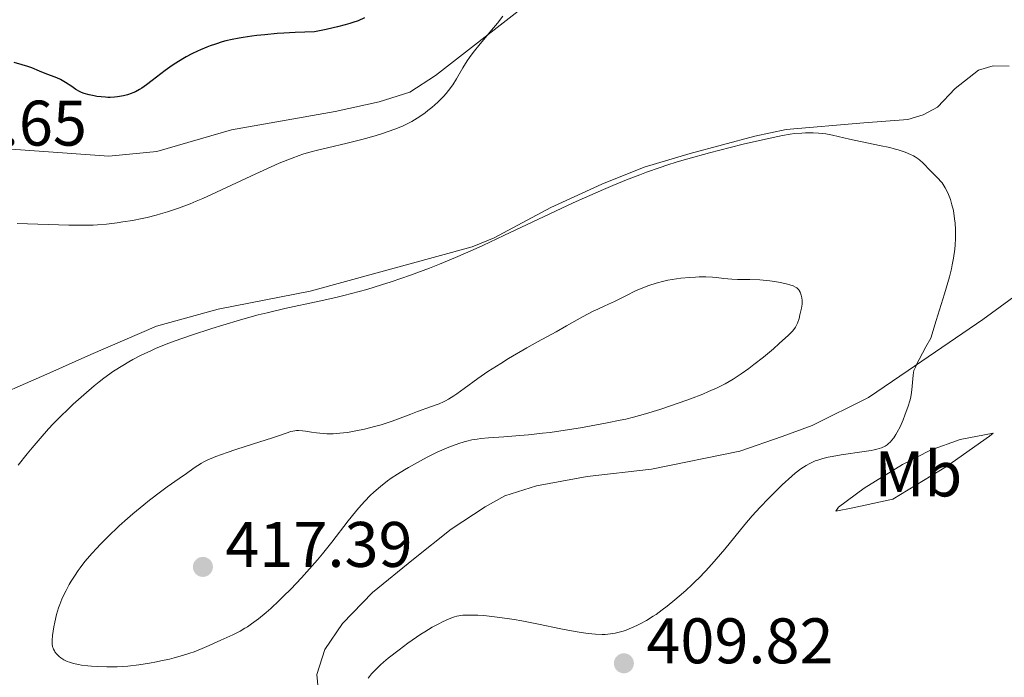
# Model space of a CAD drawing. Units: metres. Extents: x 622261 to 625744, y 4662410 to 4664783.
# Drawn here: x 624065 to 624218, y 4663220 to 4663322 of the extents above; entities that cross this region are included whole.
import ezdxf
from ezdxf.enums import TextEntityAlignment as Align

# ---------------------------------------------------------------- set-up
doc = ezdxf.new("R2010")
doc.units = ezdxf.units.M
doc.header["$MEASUREMENT"] = 0
for name, color, linetype, lineweight in [('Cota de punto acotado terreno', 7, 'Continuous', 0), ('Curva de nivel directora', 30, 'Continuous', 30), ('Curva de nivel intermedia', 30, 'Continuous', 0), ('Etiqueta de uso rústico', 92, 'Continuous', 0), ('Línea de cambio de uso (parcela vista)', 92, 'Continuous', 0), ('Punto acotado terreno (símbolo)', 7, 'Continuous', 0)]:
    doc.layers.add(name, color=color, linetype=linetype, lineweight=lineweight)
doc.styles.add('Style-Arial', font='arial.ttf')

# ---------------------------------------------------------------- blocks, each defined once
blk = doc.blocks.new('5PATER')
at = {"layer": 'Punto acotado terreno (símbolo)', "linetype": 'Continuous', "lineweight": 0}
h = blk.add_hatch(color=51, dxfattribs=at)
edge = h.paths.add_edge_path()
edge.add_ellipse((0, 0), major_axis=(-0.11, -0.111), ratio=0.999422, start_angle=0, end_angle=360)

msp = doc.modelspace()

# ---------------------------------------------------------------- linework, layer by layer
at = {"layer": 'Curva de nivel directora', "color": 30, "linetype": 'Continuous', "lineweight": 30, "elevation": 400, "flags": 128}
for points in [[(624118.37, 4663322.33), (624117.39, 4663321.91), (624116.58, 4663321.61), (624116.12, 4663321.47), (624115.36, 4663321.24), (624114.18, 4663320.93), (624113.53, 4663320.77), (624112.44, 4663320.54), (624110.59, 4663320.18), (624107.6, 4663320.06), (624105.84, 4663319.96), (624104.77, 4663319.89), (624102.86, 4663319.73), (624101.6, 4663319.6), (624100.83, 4663319.51), (624099.47, 4663319.31), (624098.86, 4663319.21), (624097.77, 4663318.99), (624096.81, 4663318.76), (624096.24, 4663318.6), (624095.19, 4663318.27), (624094.37, 4663317.98), (624093.85, 4663317.78), (624092.85, 4663317.38), (624092.38, 4663317.17), (624091.48, 4663316.74)], [(624091.48, 4663316.74), (624090.63, 4663316.29), (624090.08, 4663315.98), (624089.02, 4663315.32), (624088.45, 4663314.93), (624087.33, 4663314.13), (624085.31, 4663312.59), (624084.45, 4663311.94), (624083.69, 4663311.41), (624083.34, 4663311.2), (624082.7, 4663310.85), (624082.29, 4663310.66), (624082.02, 4663310.55), (624081.47, 4663310.37), (624080.83, 4663310.21), (624079.93, 4663310.06), (624079.47, 4663310.01), (624078.77, 4663309.97), (624078.42, 4663309.97), (624078.06, 4663309.98), (624077.36, 4663310.03), (624076.69, 4663310.12), (624076.26, 4663310.19), (624075.48, 4663310.36), (624074.73, 4663310.58), (624074.29, 4663310.75), (624074, 4663310.89), (624073.45, 4663311.2), (624072.79, 4663311.65), (624071.82, 4663312.3), (624071.3, 4663312.6), (624071.02, 4663312.74), (624070.45, 4663312.99), (624068.66, 4663313.67), (624067.75, 4663314.05), (624066.56, 4663314.57), (624065.97, 4663314.79), (624065.08, 4663315.05), (624063.82, 4663315.41)]]:
    msp.add_lwpolyline(points, dxfattribs=at)
at = {"layer": 'Curva de nivel intermedia', "color": 30, "linetype": 'Continuous', "lineweight": 0, "flags": 128}
for points, elevation in [([(624139.92, 4663322.6), (624139.12, 4663321.54), (624138.2, 4663320.44), (624136.97, 4663319), (624136.4, 4663318.32), (624135.33, 4663316.98), (624134.74, 4663316.17), (624134.38, 4663315.65), (624133.72, 4663314.59), (624132.72, 4663312.85), (624132.14, 4663311.94), (624131.49, 4663311.03), (624131.12, 4663310.57)], 405), ([(624131.12, 4663310.57), (624130.71, 4663310.12), (624129.84, 4663309.24), (624128.9, 4663308.41), (624128.27, 4663307.9), (624127.85, 4663307.58), (624127.03, 4663307), (624126.59, 4663306.72), (624125.76, 4663306.22), (624124.95, 4663305.8), (624124.41, 4663305.55), (624123.25, 4663305.08), (624121.94, 4663304.6), (624121.21, 4663304.36), (624120.03, 4663303.99), (624118, 4663303.43), (624115.69, 4663302.86), (624112.61, 4663302.13), (624111.27, 4663301.81), (624109.66, 4663301.39), (624108.78, 4663301.12), (624108.23, 4663300.94), (624107.12, 4663300.53), (624105.1, 4663299.71), (624103.83, 4663299.16), (624101.49, 4663298.09), (624095.34, 4663295.19), (624093.21, 4663294.23), (624092.19, 4663293.79), (624091.22, 4663293.39), (624089.4, 4663292.7), (624087.71, 4663292.14), (624086.63, 4663291.82), (624085.93, 4663291.63), (624084.54, 4663291.29), (624083.77, 4663291.12), (624082.23, 4663290.82), (624080.76, 4663290.58), (624079.84, 4663290.44), (624078.19, 4663290.23), (624076.8, 4663290.11), (624076.1, 4663290.07), (624074.88, 4663290.05), (624072.31, 4663290.09), (624064.27, 4663290.31)], 405), ([(624201.39, 4663257.86), (624201.82, 4663258.69), (624202.29, 4663259.75), (624202.58, 4663260.49), (624203.09, 4663261.91), (624203.34, 4663262.73), (624203.44, 4663263.11), (624203.56, 4663263.64), (624203.68, 4663264.42), (624203.84, 4663266.72), (624203.91, 4663267.16), (624203.99, 4663267.43), (624204.2, 4663267.96), (624204.55, 4663268.7), (624204.79, 4663269.18), (624205.85, 4663271.15), (624206.6, 4663272.49), (624207.47, 4663275.23), (624208.74, 4663279.36), (624209.51, 4663282.05), (624209.81, 4663283.27), (624209.95, 4663283.91), (624210.14, 4663284.94), (624210.33, 4663286.33), (624210.4, 4663286.99), (624210.46, 4663287.96), (624210.47, 4663288.92), (624210.46, 4663289.41), (624210.39, 4663290.4), (624210.32, 4663291.05), (624210.12, 4663292.34), (624209.91, 4663293.25), (624209.8, 4663293.68), (624209.67, 4663294.08), (624209.39, 4663294.83), (624209.08, 4663295.5), (624208.85, 4663295.91), (624208.7, 4663296.17), (624208.37, 4663296.64), (624208.17, 4663296.88), (624207.77, 4663297.33), (624206.55, 4663298.54), (624205.35, 4663299.78), (624204.91, 4663300.18), (624204.66, 4663300.38), (624204.18, 4663300.7), (624203.91, 4663300.86), (624203.45, 4663301.1), (624202.62, 4663301.44), (624201.55, 4663301.79), (624200.92, 4663301.96), (624200.21, 4663302.14), (624198.64, 4663302.5), (624193.96, 4663303.48), (624191.29, 4663304.1), (624190.28, 4663304.28), (624189.11, 4663304.39), (624188.26, 4663304.43), (624187.1, 4663304.43), (624186.53, 4663304.41), (624185.38, 4663304.32), (624184.72, 4663304.23), (624183.5, 4663304.02), (624180.84, 4663303.46), (624177.39, 4663302.67), (624175.37, 4663302.18), (624172.13, 4663301.35), (624168.77, 4663300.41), (624167.11, 4663299.92), (624165.49, 4663299.4), (624164.43, 4663299.05), (624162.32, 4663298.31), (624161.28, 4663297.93), (624159.19, 4663297.12), (624157.07, 4663296.26), (624155.63, 4663295.65), (624152.65, 4663294.34), (624150.9, 4663293.54), (624147.28, 4663291.85), (624140.11, 4663288.46), (624136.84, 4663286.93), (624135.33, 4663286.25), (624132.58, 4663285.04), (624130.09, 4663284.01), (624128.53, 4663283.39), (624125.54, 4663282.28), (624122.56, 4663281.25), (624121.06, 4663280.77), (624118.75, 4663280.08), (624116.38, 4663279.43), (624115.16, 4663279.12), (624113.91, 4663278.83), (624111.35, 4663278.26), (624106, 4663277.09), (624103.24, 4663276.44), (624101.85, 4663276.09), (624099.06, 4663275.33), (624096.34, 4663274.53), (624094.61, 4663274), (624091.43, 4663272.96), (624088.72, 4663272)], 410), ([(624186.11, 4663279.89), (624186.03, 4663280.01), (624185.85, 4663280.21), (624185.74, 4663280.3), (624185.54, 4663280.44), (624185.16, 4663280.62), (624184.63, 4663280.8), (624184.3, 4663280.89), (624183.21, 4663281.13), (624182.58, 4663281.24), (624181.55, 4663281.39), (624180.49, 4663281.5), (624179.96, 4663281.54), (624178.42, 4663281.59), (624176.52, 4663281.61), (624175.64, 4663281.65), (624174.39, 4663281.78), (624173.24, 4663281.92), (624172.62, 4663281.98), (624171.57, 4663282.03), (624170.51, 4663282.03), (624169.94, 4663282), (624169.06, 4663281.95), (624167.69, 4663281.81), (624166.33, 4663281.62), (624165.67, 4663281.49), (624165.04, 4663281.36), (624163.83, 4663281.04), (624162.7, 4663280.67), (624161.99, 4663280.41), (624160.63, 4663279.83), (624159.19, 4663279.14), (624157.34, 4663278.21), (624156.4, 4663277.76), (624155.75, 4663277.47), (624154.75, 4663277.01), (624154.14, 4663276.72), (624152.37, 4663275.81), (624149.85, 4663274.42), (624148.23, 4663273.49), (624145.36, 4663271.92), (624143.68, 4663270.97), (624140.83, 4663269.29), (624139.63, 4663268.55), (624137.62, 4663267.27), (624136.06, 4663266.21), (624133.9, 4663264.63), (624132.77, 4663263.82), (624132.3, 4663263.5), (624131.5, 4663263), (624131.02, 4663262.73), (624130.7, 4663262.58), (624130.02, 4663262.28), (624128.68, 4663261.77), (624126.64, 4663261.04), (624125.62, 4663260.67), (624122.68, 4663259.54), (624121.6, 4663259.18), (624121.01, 4663259), (624120.18, 4663258.76), (624118.4, 4663258.32), (624117.04, 4663258.04), (624115.73, 4663257.81), (624115.12, 4663257.73), (624114.54, 4663257.67), (624113.49, 4663257.6), (624112.55, 4663257.6), (624111.97, 4663257.63), (624110.9, 4663257.74), (624110.14, 4663257.86), (624109.19, 4663258.01), (624108.74, 4663258.07), (624108.11, 4663258.11), (624107.81, 4663258.1), (624107.52, 4663258.07), (624106.93, 4663257.94), (624106.2, 4663257.7), (624104.83, 4663257.22), (624103.89, 4663256.9), (624101.12, 4663256.02), (624098.33, 4663255.13), (624096.98, 4663254.68), (624095.22, 4663254.05), (624094.5, 4663253.75), (624094.08, 4663253.57), (624093.34, 4663253.21), (624093.02, 4663253.03), (624092.43, 4663252.67), (624091.88, 4663252.29), (624090.68, 4663251.42), (624089.54, 4663250.62), (624087.67, 4663249.31), (624086.62, 4663248.54), (624084.9, 4663247.24), (624084, 4663246.52), (624082.32, 4663245.13), (624081.47, 4663244.39), (624080.2, 4663243.24), (624078.36, 4663241.5), (624077.22, 4663240.35), (624076.68, 4663239.79)], 415), ([(624079.87, 4663221.32), (624080.7, 4663221.37), (624081.53, 4663221.43), (624083.22, 4663221.62), (624084.9, 4663221.87), (624085.98, 4663222.07), (624086.68, 4663222.22), (624088.02, 4663222.52), (624088.72, 4663222.7), (624090.02, 4663223.06), (624091.18, 4663223.42), (624091.88, 4663223.67), (624093.09, 4663224.14), (624094.2, 4663224.62), (624095.42, 4663225.2), (624095.99, 4663225.47), (624097.9, 4663226.31), (624099.03, 4663226.88), (624099.77, 4663227.31), (624100.17, 4663227.56), (624100.81, 4663227.99), (624101.87, 4663228.78), (624103.1, 4663229.79), (624103.78, 4663230.39), (624105.1, 4663231.63), (624105.8, 4663232.31), (624106.9, 4663233.41), (624108.58, 4663235.18), (624110.24, 4663237.03), (624111.05, 4663237.96), (624111.83, 4663238.89), (624113.29, 4663240.72), (624115.86, 4663244.03), (624116.97, 4663245.42), (624117.48, 4663246.03), (624118.42, 4663247.09), (624119.29, 4663247.98), (624119.84, 4663248.49), (624120.91, 4663249.41), (624121.98, 4663250.25), (624122.56, 4663250.67), (624123.51, 4663251.31), (624124.61, 4663251.99), (624125.23, 4663252.36), (624127.13, 4663253.4), (624128.16, 4663253.94), (624129.73, 4663254.71), (624131.25, 4663255.39), (624131.97, 4663255.69), (624132.65, 4663255.94), (624133.08, 4663256.09), (624133.91, 4663256.34), (624134.31, 4663256.45), (624135.12, 4663256.63), (624135.93, 4663256.76), (624136.5, 4663256.84), (624137.71, 4663256.96), (624140.1, 4663257.14), (624142.58, 4663257.32), (624143.94, 4663257.44), (624146.13, 4663257.67), (624147.29, 4663257.81), (624149.66, 4663258.15), (624152.02, 4663258.53), (624156.17, 4663259.28), (624158.24, 4663259.69), (624159.11, 4663259.88), (624160.32, 4663260.17), (624162.18, 4663260.7), (624164.38, 4663261.39), (624167.59, 4663262.48), (624169.16, 4663263.04), (624171.09, 4663263.78), (624172, 4663264.16), (624173.31, 4663264.75), (624174.57, 4663265.39), (624175.2, 4663265.74), (624175.82, 4663266.11), (624177.05, 4663266.91), (624178.26, 4663267.77), (624179.05, 4663268.36), (624180.55, 4663269.54), (624182.1, 4663270.83), (624183, 4663271.63), (624184.43, 4663272.95), (624185.05, 4663273.58), (624185.27, 4663273.84), (624185.53, 4663274.21), (624185.64, 4663274.4), (624185.82, 4663274.8), (624186.08, 4663275.55), (624186.23, 4663276.1), (624186.46, 4663277.14), (624186.55, 4663277.77), (624186.57, 4663278.13), (624186.56, 4663278.34), (624186.52, 4663278.75), (624186.44, 4663279.15), (624186.38, 4663279.35), (624186.26, 4663279.63), (624186.11, 4663279.89)], 415), ([(624088.72, 4663272), (624087.52, 4663271.54), (624085.86, 4663270.87), (624085.09, 4663270.53), (624083.6, 4663269.82), (624082.32, 4663269.16), (624081.69, 4663268.81), (624080.73, 4663268.25), (624079.29, 4663267.32), (624077.81, 4663266.26), (624077.04, 4663265.67), (624076.26, 4663265.04), (624074.65, 4663263.68), (624073.02, 4663262.2), (624072.31, 4663261.53), (624070.91, 4663260.16), (624069.91, 4663259.12)], 410), ([(624069.91, 4663259.12), (624069.19, 4663258.36), (624067.85, 4663256.86), (624066.62, 4663255.41), (624065.85, 4663254.47), (624064.45, 4663252.7)], 410), ([(624118.99, 4663219.55), (624119.18, 4663219.8), (624119.5, 4663220.21), (624120.1, 4663220.86), (624120.89, 4663221.61), (624121.36, 4663222.03), (624122.09, 4663222.64), (624123.77, 4663223.97), (624125.14, 4663224.99), (624126.5, 4663225.95), (624127.16, 4663226.38), (624127.78, 4663226.78), (624128.93, 4663227.47), (624129.95, 4663228.02), (624130.56, 4663228.33), (624131.58, 4663228.79), (624132.4, 4663229.1), (624132.78, 4663229.2), (624133.38, 4663229.3), (624133.73, 4663229.34), (624134.56, 4663229.36), (624136.05, 4663229.33), (624136.99, 4663229.28), (624138.64, 4663229.12), (624140.61, 4663228.85), (624141.72, 4663228.67), (624142.92, 4663228.45), (624145.48, 4663227.95), (624148.97, 4663227.24), (624150.63, 4663226.92), (624152.16, 4663226.66), (624152.86, 4663226.56), (624153.82, 4663226.45), (624154.4, 4663226.4), (624155.43, 4663226.36), (624155.89, 4663226.37), (624156.71, 4663226.43), (624157.44, 4663226.54), (624157.88, 4663226.64), (624158.69, 4663226.88), (624159.14, 4663227.04), (624160, 4663227.37), (624160.82, 4663227.75), (624161.34, 4663228.01), (624162.33, 4663228.55), (624163.36, 4663229.18), (624163.82, 4663229.48), (624164.77, 4663230.16), (624165.56, 4663230.77), (624166.76, 4663231.74), (624167.41, 4663232.29), (624168.43, 4663233.17), (624169.46, 4663234.13), (624169.98, 4663234.63), (624170.5, 4663235.14), (624171.51, 4663236.2), (624172.52, 4663237.3), (624173.19, 4663238.06), (624174.52, 4663239.64), (624177.64, 4663243.47), (624178.79, 4663244.81), (624179.4, 4663245.49), (624180.02, 4663246.17), (624181.32, 4663247.53), (624182.62, 4663248.83), (624183.46, 4663249.64), (624184.98, 4663251.02), (624185.49, 4663251.44), (624186.38, 4663252.14), (624187.17, 4663252.66), (624187.66, 4663252.94), (624187.98, 4663253.09), (624188.62, 4663253.36), (624188.99, 4663253.5), (624189.77, 4663253.73), (624190.63, 4663253.94), (624191.25, 4663254.06), (624192.63, 4663254.3), (624196.22, 4663254.82), (624197.31, 4663255), (624197.79, 4663255.1), (624198.21, 4663255.21), (624198.92, 4663255.43), (624199.48, 4663255.69), (624199.79, 4663255.88), (624199.97, 4663256.02), (624200.31, 4663256.33), (624200.49, 4663256.53), (624200.84, 4663256.97), (624201.17, 4663257.48), (624201.39, 4663257.86)], 410), ([(624076.68, 4663239.79), (624075.94, 4663238.98), (624075.26, 4663238.2), (624074.85, 4663237.69), (624074.11, 4663236.74), (624073.78, 4663236.29), (624073.2, 4663235.43), (624072.7, 4663234.63), (624072.41, 4663234.13), (624071.91, 4663233.2), (624071.66, 4663232.72), (624071.25, 4663231.83), (624070.91, 4663231.01), (624070.73, 4663230.49), (624070.42, 4663229.46), (624070.14, 4663228.29), (624069.99, 4663227.52), (624069.79, 4663226.19), (624069.72, 4663225.45), (624069.72, 4663225.07), (624069.74, 4663224.85), (624069.81, 4663224.46), (624069.95, 4663224.06), (624070.08, 4663223.81), (624070.17, 4663223.65), (624070.4, 4663223.34), (624070.67, 4663223.06), (624070.83, 4663222.92), (624071.09, 4663222.72), (624071.57, 4663222.42), (624072.1, 4663222.15), (624072.43, 4663222.02), (624073.05, 4663221.83), (624073.85, 4663221.66), (624074.32, 4663221.58), (624075.32, 4663221.46), (624075.88, 4663221.41), (624076.78, 4663221.35), (624078.27, 4663221.3), (624079.87, 4663221.32)], 415)]:
    msp.add_lwpolyline(points, dxfattribs=dict(at, elevation=elevation))
at = {"layer": 'Línea de cambio de uso (parcela vista)', "color": 92, "linetype": 'Continuous', "lineweight": 0}
for points in [[(624218.84, 4663329.2, 404.86), (624212.24, 4663331.94, 405.08), (624200.97, 4663337.34, 405.15), (624198.24, 4663338.25, 405.51), (624193.3, 4663339.04, 405.7), (624184.87, 4663338.82, 406.13), (624174.48, 4663336.79, 406.51), (624166.26, 4663334.48, 406.58), (624156.9, 4663330.97, 406.13), (624146.72, 4663326.48, 405.55), (624143.27, 4663324.13, 405.55), (624129.43, 4663313.35, 404.12), (624125.47, 4663310.79, 403.75), (624120.68, 4663309.25, 404.49), (624113.81, 4663307.75, 404.62), (624097.68, 4663304.92, 404.13), (624086.05, 4663301.55, 403.8), (624078.57, 4663300.81, 403.36), (624057.55, 4663302.3, 404.23)], [(624058.44, 4663262.32, 406.87), (624068.93, 4663266.88, 408.13), (624075.76, 4663269.93, 408.65), (624085.99, 4663274.33, 408.51), (624095.62, 4663277.02, 408.85), (624109.92, 4663279.8, 409.26), (624135.14, 4663286.7, 409.87), (624138.57, 4663288.09, 409.88), (624147.41, 4663292.81, 409.93), (624147.99, 4663293.08, 409.78), (624155.35, 4663296.48, 409.68), (624161.98, 4663299.09, 409.78), (624169.15, 4663301.25, 409.68), (624179.18, 4663303.95, 409.49), (624184.07, 4663304.97, 409.69), (624196.16, 4663306.02, 409.32), (624203.03, 4663306.55, 408.53), (624205.44, 4663307.24, 408.33), (624207.66, 4663308.47, 408.02), (624210.42, 4663311.33, 407.11), (624214.03, 4663314.21, 406.22), (624216.32, 4663314.86, 405.82), (624218.8, 4663314.85, 405.51)], [(624224.14, 4663282.29, 405.75), (624214.69, 4663275.38, 407.45), (624203.06, 4663267.45, 410.14), (624196.88, 4663263.26, 410.77), (624188.15, 4663258.86, 410.93), (624183.43, 4663257.18, 411.33), (624176.87, 4663254.91, 411.48), (624163.1, 4663252.08, 412.15), (624153.09, 4663250.95, 412.89), (624145.17, 4663249.47, 412.62), (624140.27, 4663247.95, 412.74), (624137.17, 4663246.23, 412.36), (624131.89, 4663242.73, 411.66), (624126.01, 4663238.09, 411.3), (624119.62, 4663232.88, 411.44), (624114.96, 4663228.06, 411.23), (624112.22, 4663224.01, 411.27), (624110.95, 4663220.13, 410.53), (624111.31, 4663216.29, 410.13)], [(624191.82, 4663245.56, 408.59), (624192.25, 4663246.17, 408.63), (624196.25, 4663249.12, 409.1), (624202.22, 4663252.83, 409.61), (624206.56, 4663255.02, 408.59), (624211.18, 4663256.72, 407.69), (624216.35, 4663257.69, 406.26), (624215.77, 4663257.24, 406.31), (624209.03, 4663252.5, 407.73), (624200.69, 4663247.44, 407.81), (624194.48, 4663246.06, 408.49), (624191.82, 4663245.56, 408.59)]]:
    msp.add_polyline3d(points, dxfattribs=at)

# ---------------------------------------------------------------- block references
at = {"layer": 'Punto acotado terreno (símbolo)', "color": 7, "linetype": 'Continuous', "lineweight": 0, "xscale": 10, "yscale": 10, "zscale": 10}
for p in [(624093.22, 4663236.87, 417.39), (624158.8, 4663221.86, 409.82)]:
    msp.add_blockref('5PATER', p, dxfattribs=at)

# ---------------------------------------------------------------- texts
at = {"layer": 'Cota de punto acotado terreno', "color": 7, "linetype": 'Continuous', "lineweight": 0, "style": 'Style-Arial'}
for s, p in [('404.65', (624046, 4663302.46, 404.65)), ('417.39', (624096.72, 4663236.87, 417.39)), ('409.82', (624162.3, 4663221.86, 409.82))]:
    msp.add_text(s, height=7, dxfattribs=at).set_placement(p)
at = {"layer": 'Etiqueta de uso rústico', "color": 92, "linetype": 'Continuous', "lineweight": 0, "style": 'Style-Arial'}
msp.add_text('Mb', height=7, dxfattribs=at).set_placement((624204.68, 4663251.34, 408.75), align=Align.MIDDLE_CENTER)

doc.saveas('drawing.dxf')
